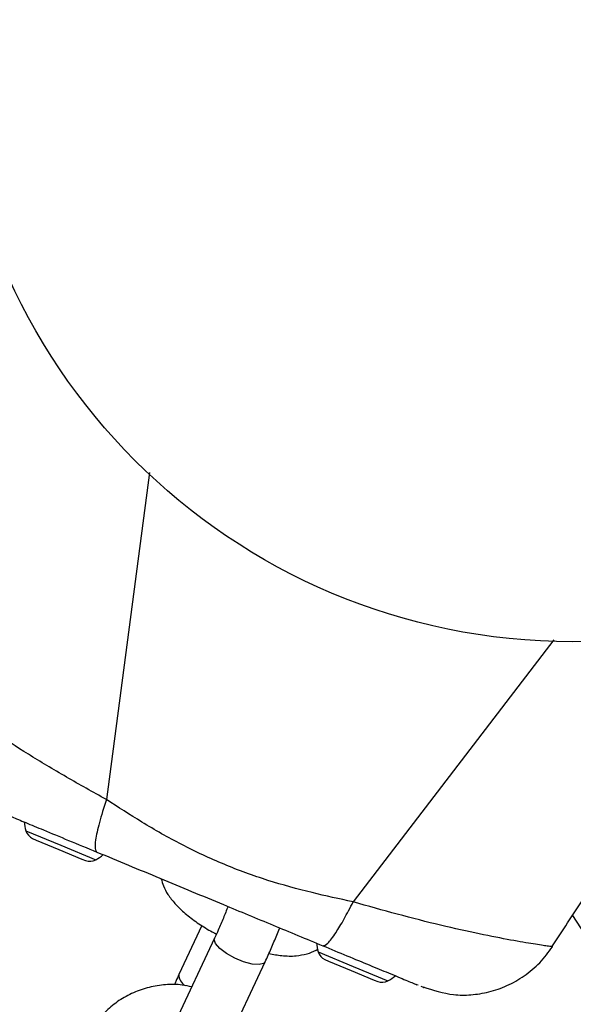
# Model space of a CAD drawing. Units: millimetres. Extents: x -4673 to 4671, y -4677 to 4677.
# Drawn here: x -58 to 2, y -105 to 0 of the extents above; entities that cross this region are included whole.
import ezdxf

# ---------------------------------------------------------------- set-up
doc = ezdxf.new("R2010")
doc.units = ezdxf.units.MM
doc.header["$MEASUREMENT"] = 0
doc.layers.add('Warstwa 1', color=7, linetype='Continuous')

msp = doc.modelspace()

# ---------------------------------------------------------------- linework, layer by layer
at = {"layer": 'Warstwa 1', "color": 0, "lineweight": 25}
for points, knots in [([(68.1383, 0.005), (68.1383, 36.725), (38.3683, 66.5049), (1.6384, 66.5049), (1.6384, 66.5049), (-35.0816, 66.5049), (-64.8615, 36.725), (-64.8615, 0.005), (-64.8615, 0.005), (-64.8615, -36.7249), (-35.0816, -66.4949), (1.6384, -66.4949), (1.6384, -66.4949), (38.3683, -66.5049), (68.1383, -36.7249), (68.1383, -0.005), (68.1383, 1101.592), (68.1383, -2203.195), (68.1383, 0.005)], [0, 0, 0, 0, 0.2, 0.2, 0.2, 0.2, 0.4, 0.4, 0.4, 0.4, 0.6, 0.6, 0.6, 0.6, 1, 1, 1, 1.01, 1.01, 1.01, 1.01]), ([(-48.4616, -83.4449), (-49.9116, -82.6349), (-51.3516, -81.8349), (-52.7416, -81.0349), (-52.7416, -81.0349), (-54.1816, -80.2049), (-55.5516, -79.3749), (-56.8416, -78.5749), (-56.8416, -78.5749), (-58.1316, -77.7749), (-59.3316, -77.0049), (-60.4116, -76.2949), (-60.4116, -76.2949), (-61.4816, -75.5949), (-62.4316, -74.9549), (-63.2515, -74.3949), (-63.2515, -74.3949), (-64.0515, -73.8449), (-64.7215, -73.3749), (-65.2815, -72.9749), (-65.2815, -72.9749), (-65.8315, -72.5849), (-66.2615, -72.2749), (-66.5315, -72.0849), (-66.5315, -72.0849), (-66.7515, -71.9149), (-66.8515, -71.8449), (-66.9515, -71.7649)], [0, 0, 0, 0, 0.125, 0.125, 0.125, 0.125, 0.25, 0.25, 0.25, 0.25, 0.375, 0.375, 0.375, 0.375, 0.5, 0.5, 0.5, 0.5, 0.625, 0.625, 0.625, 0.625, 0.75, 0.75, 0.75, 0.75, 1, 1, 1, 1]), ([(-0.5716, -99.2749), (0.5584, -97.5549), (1.6884, -95.8249), (2.8184, -94.1049), (2.8184, -94.1049), (4.3084, -91.8449), (5.7984, -89.5849), (7.2984, -87.3249), (7.2984, -87.3249), (8.5584, -85.4249), (9.8084, -83.5349), (11.0684, -81.6549), (11.0684, -81.6549), (11.8584, -80.4749), (12.6384, -79.2949), (13.4184, -78.1349), (13.4184, -78.1349), (14.0784, -77.1549), (14.7284, -76.1949), (15.3684, -75.2349), (15.3684, -75.2349), (15.8884, -74.4649), (16.4084, -73.6949), (16.9084, -72.9649), (16.9084, -72.9649), (17.2884, -72.3949), (17.6584, -71.8549), (18.0284, -71.3049)], [0, 0, 0, 0, 0.125, 0.125, 0.125, 0.125, 0.25, 0.25, 0.25, 0.25, 0.375, 0.375, 0.375, 0.375, 0.5, 0.5, 0.5, 0.5, 0.625, 0.625, 0.625, 0.625, 0.75, 0.75, 0.75, 0.75, 1, 1, 1, 1]), ([(-48.4616, -83.4449), (-48.7416, -84.3049), (-49.0116, -85.1749), (-49.2116, -85.9149), (-49.2116, -85.9149), (-49.4116, -86.6549), (-49.5416, -87.2749), (-49.6116, -87.7749), (-49.6116, -87.7749), (-49.6716, -88.1649), (-49.6916, -88.4849), (-49.6616, -88.6949), (-49.6616, -88.6949), (-49.6416, -88.9049), (-49.5616, -88.9949), (-49.4816, -89.0849)], [0, 0, 0, 0, 0.2, 0.2, 0.2, 0.2, 0.4, 0.4, 0.4, 0.4, 0.6, 0.6, 0.6, 0.6, 1, 1, 1, 1]), ([(-21.9316, -94.4349), (-23.4116, -94.1149), (-24.8816, -93.8049), (-26.3516, -93.4449), (-26.3516, -93.4449), (-27.9416, -93.0549), (-29.5316, -92.6249), (-31.0916, -92.1249), (-31.0916, -92.1249), (-32.6816, -91.6149), (-34.2616, -91.0449), (-35.8016, -90.4049), (-35.8016, -90.4049), (-37.3516, -89.7649), (-38.8716, -89.0549), (-40.3516, -88.2849), (-40.3516, -88.2849), (-41.8116, -87.5349), (-43.2416, -86.7249), (-44.6416, -85.8649), (-44.6416, -85.8649), (-45.9316, -85.0849), (-47.2016, -84.2649), (-48.4616, -83.4449)], [0, 0, 0, 0, 0.14285714, 0.14285714, 0.14285714, 0.14285714, 0.28571429, 0.28571429, 0.28571429, 0.28571429, 0.42857143, 0.42857143, 0.42857143, 0.42857143, 0.57142857, 0.57142857, 0.57142857, 0.57142857, 0.71428571, 0.71428571, 0.71428571, 0.71428571, 1, 1, 1, 1]), ([(-59.5916, -84.9049), (-59.2916, -85.0249), (-58.9916, -85.1549), (-58.5916, -85.3149), (-58.5916, -85.3149), (-58.1916, -85.4849), (-57.6916, -85.6849), (-57.1216, -85.9249), (-57.1216, -85.9249), (-56.5516, -86.1649), (-55.9116, -86.4249), (-55.2116, -86.7149), (-55.2116, -86.7149), (-54.3916, -87.0549), (-53.4816, -87.4349), (-52.5116, -87.8349), (-52.5116, -87.8349), (-51.5416, -88.2349), (-50.5116, -88.6649), (-49.4816, -89.0849)], [0, 0, 0, 0, 0.16666667, 0.16666667, 0.16666667, 0.16666667, 0.33333333, 0.33333333, 0.33333333, 0.33333333, 0.5, 0.5, 0.5, 0.5, 0.66666667, 0.66666667, 0.66666667, 0.66666667, 1, 1, 1, 1]), ([(-49.4816, -89.0849), (-47.2216, -90.0249), (-44.9716, -90.9549), (-42.7016, -91.8949), (-42.7016, -91.8949), (-40.4316, -92.8349), (-38.1516, -93.7849), (-35.8816, -94.7249), (-35.8816, -94.7249), (-34.0916, -95.4649), (-32.3016, -96.2049), (-30.5316, -96.9349), (-30.5316, -96.9349), (-28.7516, -97.6749), (-26.9816, -98.4149), (-25.2016, -99.1449)], [0, 0, 0, 0, 0.2, 0.2, 0.2, 0.2, 0.4, 0.4, 0.4, 0.4, 0.6, 0.6, 0.6, 0.6, 1, 1, 1, 1]), ([(-42.5516, -91.9549), (-42.4916, -92.2149), (-42.4216, -92.4749), (-42.3316, -92.7149), (-42.3316, -92.7149), (-42.2016, -93.0449), (-42.0316, -93.3449), (-41.8416, -93.6349), (-41.8416, -93.6349), (-41.6116, -93.9749), (-41.3616, -94.3049), (-41.0816, -94.6149), (-41.0816, -94.6149), (-40.7516, -94.9849), (-40.3916, -95.3349), (-39.9816, -95.6749), (-39.9816, -95.6749), (-39.5816, -96.0149), (-39.1416, -96.3449), (-38.6816, -96.6749), (-38.6816, -96.6749), (-38.2316, -96.9849), (-37.7616, -97.2849), (-37.2616, -97.5649), (-37.2616, -97.5649), (-37.0516, -97.6749), (-36.8416, -97.7849), (-36.6216, -97.8949)], [0, 0, 0, 0, 0.125, 0.125, 0.125, 0.125, 0.25, 0.25, 0.25, 0.25, 0.375, 0.375, 0.375, 0.375, 0.5, 0.5, 0.5, 0.5, 0.625, 0.625, 0.625, 0.625, 0.75, 0.75, 0.75, 0.75, 1, 1, 1, 1]), ([(-35.3816, -94.9249), (-35.5416, -95.3449), (-35.7116, -95.7549), (-35.8816, -96.1749), (-35.8816, -96.1749), (-36.0516, -96.6049), (-36.2416, -97.0449), (-36.4316, -97.4649), (-36.4316, -97.4649), (-36.5616, -97.7649), (-36.6916, -98.0549), (-36.8316, -98.3449)], [0, 0, 0, 0, 0.25, 0.25, 0.25, 0.25, 0.5, 0.5, 0.5, 0.5, 1, 1, 1, 1]), ([(-25.2016, -99.1449), (-25.0416, -99.1149), (-24.8816, -99.0749), (-24.6516, -98.8549), (-24.6516, -98.8549), (-24.4116, -98.6349), (-24.1116, -98.2349), (-23.7716, -97.7149), (-23.7716, -97.7149), (-23.5016, -97.3049), (-23.2116, -96.8349), (-22.9016, -96.2749), (-22.9016, -96.2749), (-22.5916, -95.7149), (-22.2616, -95.0749), (-21.9316, -94.4349)], [0, 0, 0, 0, 0.2, 0.2, 0.2, 0.2, 0.4, 0.4, 0.4, 0.4, 0.6, 0.6, 0.6, 0.6, 1, 1, 1, 1]), ([(-0.6116, -99.2349), (-0.7216, -99.2249), (-0.8316, -99.2149), (-1.0816, -99.1849), (-1.0816, -99.1849), (-1.3916, -99.1449), (-1.9116, -99.0649), (-2.5716, -98.9549), (-2.5716, -98.9549), (-3.2416, -98.8449), (-4.0516, -98.7149), (-5.0116, -98.5349), (-5.0116, -98.5349), (-5.9916, -98.3549), (-7.1216, -98.1349), (-8.3716, -97.8749), (-8.3716, -97.8749), (-9.6516, -97.6149), (-11.0516, -97.3049), (-12.5416, -96.9449), (-12.5416, -96.9449), (-14.0216, -96.5949), (-15.5816, -96.1949), (-17.1916, -95.7549), (-17.1916, -95.7549), (-18.7416, -95.3449), (-20.3416, -94.8849), (-21.9316, -94.4349)], [0, 0, 0, 0, 0.125, 0.125, 0.125, 0.125, 0.25, 0.25, 0.25, 0.25, 0.375, 0.375, 0.375, 0.375, 0.5, 0.5, 0.5, 0.5, 0.625, 0.625, 0.625, 0.625, 0.75, 0.75, 0.75, 0.75, 1, 1, 1, 1]), ([(-31.3916, -100.8849), (-31.2816, -100.6449), (-31.1716, -100.4049), (-31.0616, -100.1649), (-31.0616, -100.1649), (-30.8516, -99.7049), (-30.6516, -99.2249), (-30.4416, -98.7349), (-30.4416, -98.7349), (-30.2416, -98.2549), (-30.0416, -97.7549), (-29.8616, -97.2849), (-29.8616, -97.2849), (-29.8516, -97.2649), (-29.8416, -97.2449), (-29.8416, -97.2249)], [0, 0, 0, 0, 0.2, 0.2, 0.2, 0.2, 0.4, 0.4, 0.4, 0.4, 0.6, 0.6, 0.6, 0.6, 1, 1, 1, 1]), ([(-31.3916, -100.8849), (-31.3916, -100.8849), (-31.5516, -101.0549), (-31.5516, -101.0549), (-31.5516, -101.0549), (-31.5516, -101.0549), (-32.0516, -101.1749), (-32.0516, -101.1749), (-32.0516, -101.1749), (-32.0516, -101.1749), (-32.8016, -101.1149), (-32.8016, -101.1149), (-32.8016, -101.1149), (-32.8016, -101.1149), (-33.7116, -100.8749), (-33.7116, -100.8749), (-33.7116, -100.8749), (-33.7116, -100.8749), (-34.6616, -100.4749), (-34.6616, -100.4749), (-34.6616, -100.4749), (-34.6616, -100.4749), (-35.5516, -99.9749), (-35.5516, -99.9749), (-35.5516, -99.9749), (-35.5516, -99.9749), (-36.2616, -99.4349), (-36.2616, -99.4349), (-36.2616, -99.4349), (-36.2616, -99.4349), (-36.7216, -98.9149), (-36.7216, -98.9149), (-36.7216, -98.9149), (-36.7216, -98.9149), (-36.8616, -98.4749), (-36.8616, -98.4749)], [0, 0, 0, 0, 0.1, 0.1, 0.1, 0.1, 0.2, 0.2, 0.2, 0.2, 0.3, 0.3, 0.3, 0.3, 0.4, 0.4, 0.4, 0.4, 0.5, 0.5, 0.5, 0.5, 0.6, 0.6, 0.6, 0.6, 0.7, 0.7, 0.7, 0.7, 0.8, 0.8, 0.8, 0.8, 1, 1, 1, 1]), ([(-25.2016, -99.1449), (-24.3216, -99.5049), (-23.4416, -99.8749), (-22.6016, -100.2249), (-22.6016, -100.2249), (-21.7516, -100.5749), (-20.9516, -100.9049), (-20.2016, -101.2149), (-20.2016, -101.2149), (-19.4616, -101.5249), (-18.7716, -101.8149), (-18.1416, -102.0649), (-18.1416, -102.0649), (-17.4116, -102.3749), (-16.7716, -102.6349), (-16.2816, -102.8449), (-16.2816, -102.8449), (-15.7816, -103.0449), (-15.4216, -103.1949), (-15.0716, -103.3449)], [0, 0, 0, 0, 0.16666667, 0.16666667, 0.16666667, 0.16666667, 0.33333333, 0.33333333, 0.33333333, 0.33333333, 0.5, 0.5, 0.5, 0.5, 0.66666667, 0.66666667, 0.66666667, 0.66666667, 1, 1, 1, 1]), ([(-14.4116, -103.5649), (-13.3316, -103.9149), (-12.2516, -104.2649), (-11.1416, -104.3949), (-11.1416, -104.3949), (-10.5216, -104.4649), (-9.9016, -104.4649), (-9.2716, -104.4149), (-9.2716, -104.4149), (-8.6316, -104.3649), (-7.9816, -104.2649), (-7.3416, -104.1049), (-7.3416, -104.1049), (-6.6816, -103.9449), (-6.0316, -103.7149), (-5.4016, -103.4349), (-5.4016, -103.4349), (-4.7616, -103.1449), (-4.1416, -102.7849), (-3.5516, -102.3849), (-3.5516, -102.3849), (-2.9516, -101.9649), (-2.3816, -101.4949), (-1.8816, -100.9749), (-1.8816, -100.9749), (-1.3716, -100.4349), (-0.9416, -99.8449), (-0.5016, -99.2549)], [0, 0, 0, 0, 0.125, 0.125, 0.125, 0.125, 0.25, 0.25, 0.25, 0.25, 0.375, 0.375, 0.375, 0.375, 0.5, 0.5, 0.5, 0.5, 0.625, 0.625, 0.625, 0.625, 0.75, 0.75, 0.75, 0.75, 1, 1, 1, 1]), ([(-0.5516, -99.2449), (-0.5316, -99.2449), (-0.5116, -99.2549), (-0.5116, -99.2549), (-0.5116, -99.2549), (-0.5116, -99.2549), (-0.5616, -99.2449), (-0.6116, -99.2349)], [0, 0, 0, 0, 0.33333333, 0.33333333, 0.33333333, 0.33333333, 1, 1, 1, 1]), ([(-30.9916, -99.9949), (-30.5216, -100.0749), (-30.0516, -100.1649), (-29.6016, -100.2049), (-29.6016, -100.2049), (-29.0716, -100.2649), (-28.5616, -100.2749), (-28.0616, -100.2249), (-28.0616, -100.2249), (-27.6716, -100.1849), (-27.2816, -100.1149), (-26.8916, -100.0149), (-26.8916, -100.0149), (-26.5516, -99.9249), (-26.2216, -99.8149), (-25.9216, -99.6149), (-25.9216, -99.6149), (-25.8416, -99.5649), (-25.7716, -99.5149), (-25.7016, -99.4649)], [0, 0, 0, 0, 0.16666667, 0.16666667, 0.16666667, 0.16666667, 0.33333333, 0.33333333, 0.33333333, 0.33333333, 0.5, 0.5, 0.5, 0.5, 0.66666667, 0.66666667, 0.66666667, 0.66666667, 1, 1, 1, 1]), ([(-40.6616, -102.2549), (-40.7716, -102.4849), (-40.8816, -102.7249), (-40.9816, -102.9749), (-40.9816, -102.9749), (-41.0416, -103.0949), (-41.1016, -103.2249), (-41.1516, -103.3549)], [0, 0, 0, 0, 0.33333333, 0.33333333, 0.33333333, 0.33333333, 1, 1, 1, 1]), ([(-39.2716, -103.5649), (-39.6116, -103.4949), (-39.9616, -103.4149), (-40.3116, -103.3749), (-40.3116, -103.3749), (-40.9016, -103.2949), (-41.5016, -103.2949), (-42.0916, -103.3449), (-42.0916, -103.3449), (-42.6916, -103.3849), (-43.2816, -103.4749), (-43.8616, -103.6249), (-43.8616, -103.6249), (-44.4416, -103.7649), (-45.0016, -103.9549), (-45.5416, -104.1949), (-45.5416, -104.1949), (-46.0916, -104.4349), (-46.6116, -104.7149), (-47.1016, -105.0449), (-47.1016, -105.0449), (-47.5816, -105.3749), (-48.0416, -105.7449), (-48.4616, -106.1549), (-48.4616, -106.1549), (-48.8816, -106.5649), (-49.2616, -107.0049), (-49.5916, -107.4749), (-49.5916, -107.4749), (-49.9116, -107.9349), (-50.1716, -108.4249), (-50.4316, -108.9249)], [0, 0, 0, 0, 0.11111111, 0.11111111, 0.11111111, 0.11111111, 0.22222222, 0.22222222, 0.22222222, 0.22222222, 0.33333333, 0.33333333, 0.33333333, 0.33333333, 0.44444444, 0.44444444, 0.44444444, 0.44444444, 0.55555556, 0.55555556, 0.55555556, 0.55555556, 0.66666667, 0.66666667, 0.66666667, 0.66666667, 0.77777778, 0.77777778, 0.77777778, 0.77777778, 1, 1, 1, 1]), ([(-14.4016, -103.6149), (-14.3816, -103.6249), (-14.3516, -103.6349), (-14.3516, -103.6349), (-14.3516, -103.6349), (-14.3616, -103.6349), (-14.5016, -103.5749), (-14.6316, -103.5249)], [0, 0, 0, 0, 0.33333333, 0.33333333, 0.33333333, 0.33333333, 1, 1, 1, 1])]:
    msp.add_open_spline(points, degree=3, knots=knots, dxfattribs=at)
for points in [[(-43.8116, -48.3049), (-43.8116, -48.3049), (-48.4616, -83.4449), (-48.4616, -83.4449)], [(-0.3616, -66.2949), (-0.3616, -66.2949), (-21.9316, -94.4349), (-21.9316, -94.4349)], [(-57.2916, -85.8549), (-57.2616, -86.1749), (-57.2016, -86.4849), (-57.1116, -86.7949)], [(-57.1116, -86.7949), (-56.9916, -87.1649), (-56.7316, -87.4649), (-56.3916, -87.6349)], [(-57.1116, -86.7949), (-57.1116, -86.7949), (-53.3516, -88.3549), (-53.3516, -88.3549)], [(-56.3916, -87.6349), (-56.3916, -87.6349), (-56.0116, -87.7949), (-56.0116, -87.7949)], [(-56.0116, -87.7949), (-56.0116, -87.7949), (-53.5516, -88.8149), (-53.5516, -88.8149)], [(-53.5516, -88.8149), (-53.5516, -88.8149), (-51.0916, -89.8349), (-51.0916, -89.8349)], [(-53.3516, -88.3549), (-53.3516, -88.3549), (-49.6016, -89.9049), (-49.6016, -89.9049)], [(-51.0916, -89.8349), (-51.0916, -89.8349), (-50.7016, -89.9849), (-50.7016, -89.9849)], [(-49.6016, -89.9049), (-49.3216, -89.7549), (-49.0516, -89.5749), (-48.8116, -89.3649)], [(-50.7016, -89.9849), (-50.3416, -90.1149), (-49.9416, -90.0849), (-49.6016, -89.9049)], [(1.6284, -95.9149), (1.6284, -95.9149), (3.8384, -99.2749), (3.8384, -99.2749)], [(-38.1916, -96.9749), (-38.1916, -96.9749), (-40.6616, -102.2549), (-40.6616, -102.2549)], [(-36.8316, -98.3449), (-36.8316, -98.3449), (-41.0116, -107.2949), (-41.0116, -107.2949)], [(-36.8616, -98.4749), (-36.8616, -98.4749), (-36.8316, -98.3449), (-36.8316, -98.3449)], [(-25.8816, -98.8649), (-25.8516, -99.1849), (-25.7916, -99.5049), (-25.7016, -99.8049)], [(-25.7016, -99.8049), (-25.5816, -100.1749), (-25.3216, -100.4749), (-24.9716, -100.6449)], [(-25.7016, -99.8049), (-25.7016, -99.8049), (-21.9416, -101.3649), (-21.9416, -101.3649)], [(-35.5716, -109.8349), (-35.5716, -109.8349), (-31.3916, -100.8849), (-31.3916, -100.8849)], [(-24.9716, -100.6449), (-24.9716, -100.6449), (-24.5916, -100.8049), (-24.5916, -100.8049)], [(-24.5916, -100.8049), (-24.5916, -100.8049), (-22.1316, -101.8249), (-22.1316, -101.8249)], [(-21.9416, -101.3649), (-21.9416, -101.3649), (-18.1916, -102.9149), (-18.1916, -102.9149)], [(-40.6616, -102.2549), (-40.6716, -102.7349), (-40.4116, -103.1849), (-40.0016, -103.4349)], [(-22.1316, -101.8249), (-22.1316, -101.8249), (-19.6716, -102.8449), (-19.6716, -102.8449)], [(-18.1916, -102.9149), (-17.9016, -102.7649), (-17.6416, -102.5849), (-17.3916, -102.3749)], [(-19.6716, -102.8449), (-19.6716, -102.8449), (-19.2916, -103.0049), (-19.2916, -103.0049)], [(-19.2916, -103.0049), (-18.9316, -103.1249), (-18.5316, -103.0949), (-18.1916, -102.9149)], [(-14.9516, -103.3849), (-14.9516, -103.3849), (-15.0716, -103.3449), (-15.0716, -103.3449)], [(-14.2516, -103.6849), (-14.2516, -103.6849), (-14.3816, -103.6249), (-14.3816, -103.6249)]]:
    msp.add_open_spline(points, degree=3, dxfattribs=at)

doc.saveas('drawing.dxf')
